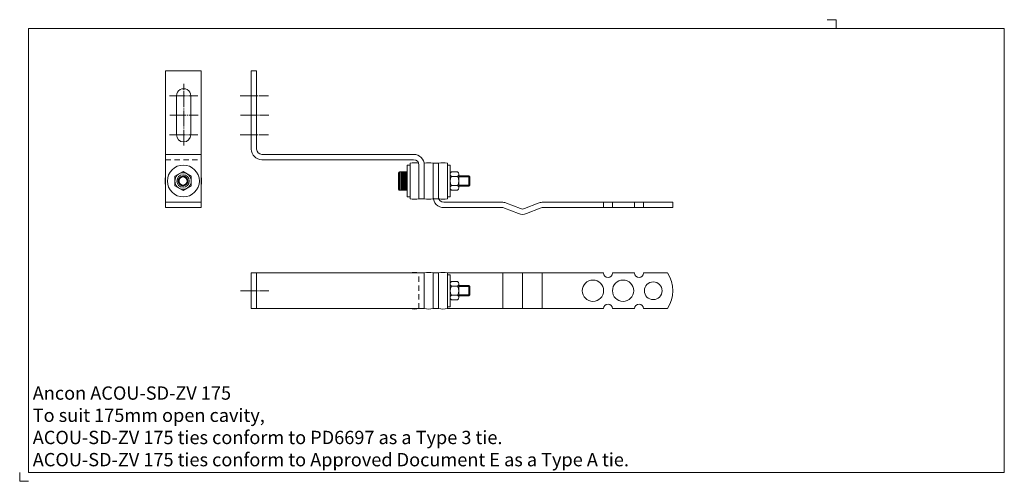
# Model space of a CAD drawing. Extents: x 1959 to 2514, y 1006 to 1266.
import ezdxf

# ---------------------------------------------------------------- set-up
doc = ezdxf.new("R2010")
doc.units = 0
doc.header["$MEASUREMENT"] = 0
doc.linetypes.add('GRID1_01', pattern=[36, 30, -2, 2, -2])
doc.linetypes.add('HIDDEN1_01', pattern=[5, 3, -2])
doc.layers.get('0').update_dxf_attribs({"linetype": 'CONTINUOUS', "lineweight": 18})
doc.layers.get('DEFPOINTS').update_dxf_attribs({"linetype": 'CONTINUOUS', "lineweight": 18})
doc.layers.add('Acou', color=1, linetype='CONTINUOUS', lineweight=18)
doc.layers.add('ANCON-TEXT', color=6, linetype='CONTINUOUS')
doc.styles.add('Ancon', font='arial.ttf', dxfattribs={"height": 12.5})

msp = doc.modelspace()

# ---------------------------------------------------------------- linework, layer by layer
for p, q in [((1963.91, 1260.62), (1963.91, 1010.62)), ((1963.91, 1260.62), (2513.69, 1260.62)), ((2513.69, 1260.62), (2513.69, 1010.62)), ((1963.91, 1010.62), (2513.69, 1010.62))]:
    msp.add_line(p, q)
at = {"layer": 'Acou'}
for p, q in [((2041.13, 1159.76), (2041.13, 1236.76)), ((2041.13, 1236.76), (2061.13, 1236.76)), ((2061.13, 1159.76), (2061.13, 1236.76)), ((2089.39, 1236.76), (2089.39, 1192.76)), ((2089.41, 1236.76), (2092.41, 1236.76)), ((2092.39, 1236.76), (2092.39, 1192.76)), ((2047.29, 1222.76), (2047.29, 1200.75)), ((2055.29, 1200.75), (2055.29, 1222.76)), ((2041.13, 1189.76), (2061.13, 1189.76)), ((2095.39, 1189.76), (2180.89, 1189.76)), ((2095.39, 1186.76), (2180.89, 1186.76)), ((2177.29, 1183.76), (2178.89, 1183.76)), ((2177.29, 1165.76), (2177.29, 1183.76)), ((2178.89, 1164.74), (2178.89, 1184.74)), ((2183.89, 1183.76), (2183.89, 1164.76)), ((2183.89, 1183.76), (2183.89, 1164.76)), ((2183.89, 1183.76), (2183.89, 1164.76)), ((2183.89, 1183.76), (2183.89, 1164.76)), ((2186.89, 1183.76), (2186.89, 1164.76)), ((2186.89, 1183.76), (2186.89, 1164.76)), ((2191.89, 1165.76), (2191.89, 1184.76)), ((2194.89, 1184.76), (2191.89, 1184.76)), ((2191.89, 1183.76), (2191.89, 1164.76)), ((2194.89, 1184.76), (2194.89, 1164.76)), ((2194.89, 1183.76), (2194.89, 1164.76)), ((2194.89, 1183.76), (2194.89, 1164.76)), ((2199.9, 1164.74), (2199.9, 1184.74)), ((2199.9, 1183.76), (2201.5, 1183.76)), ((2201.5, 1165.76), (2201.5, 1183.76)), ((2046.33, 1177.43), (2050.96, 1180.11)), ((2046.33, 1172.08), (2046.33, 1177.43)), ((2050.96, 1180.11), (2055.6, 1177.43)), ((2055.6, 1177.43), (2055.6, 1172.08)), ((2172.4, 1170.05), (2172.4, 1179.46)), ((2177.29, 1179.96), (2172.9, 1179.96)), ((2172.9, 1169.55), (2172.9, 1179.96)), ((2176.79, 1179.55), (2173.41, 1179.55)), ((2176.79, 1179.05), (2173.41, 1179.05)), ((2176.79, 1178.55), (2173.41, 1178.55)), ((2176.79, 1178.05), (2173.41, 1178.05)), ((2176.79, 1177.55), (2173.41, 1177.55)), ((2176.79, 1177.05), (2173.41, 1177.05)), ((2176.79, 1176.55), (2173.41, 1176.55)), ((2177.29, 1169.55), (2177.29, 1179.96)), ((2201.48, 1170.85), (2201.48, 1178.66)), ((2202.23, 1179.96), (2205.61, 1179.96)), ((2202.23, 1177.35), (2205.61, 1177.35)), ((2206.36, 1170.85), (2206.36, 1178.66)), ((2206.36, 1177.68), (2212.05, 1177.68)), ((2206.36, 1177.12), (2212.61, 1177.12)), ((2212.05, 1171.83), (2212.05, 1177.68)), ((2212.61, 1177.12), (2212.05, 1177.68)), ((2212.61, 1172.39), (2212.61, 1177.12)), ((2050.96, 1169.4), (2046.33, 1172.08)), ((2055.6, 1172.08), (2050.96, 1169.4)), ((2176.79, 1176.05), (2173.41, 1176.05)), ((2176.79, 1175.55), (2173.41, 1175.55)), ((2176.79, 1175.05), (2173.41, 1175.05)), ((2176.79, 1174.55), (2173.41, 1174.55)), ((2176.79, 1174.05), (2173.41, 1174.05)), ((2176.79, 1173.55), (2173.41, 1173.55)), ((2176.79, 1173.05), (2173.41, 1173.05)), ((2176.79, 1172.55), (2173.41, 1172.55)), ((2176.79, 1172.05), (2173.41, 1172.05)), ((2176.79, 1171.55), (2173.41, 1171.55)), ((2176.79, 1171.05), (2173.41, 1171.05)), ((2202.23, 1172.16), (2205.61, 1172.16)), ((2206.36, 1172.39), (2212.61, 1172.39)), ((2206.36, 1171.83), (2212.05, 1171.83)), ((2212.05, 1171.83), (2212.61, 1172.39)), ((2177.29, 1169.55), (2172.9, 1169.55)), ((2176.79, 1170.55), (2173.41, 1170.55)), ((2176.79, 1170.05), (2173.41, 1170.05)), ((2177.29, 1165.76), (2178.89, 1165.76)), ((2199.9, 1165.76), (2201.5, 1165.76)), ((2202.23, 1169.55), (2205.61, 1169.55)), ((2061.13, 1162.76), (2041.13, 1162.76)), ((2041.13, 1159.76), (2061.13, 1159.76)), ((2183.89, 1164.76), (2186.89, 1164.76)), ((2183.89, 1164.76), (2186.89, 1164.76)), ((2194.89, 1164.76), (2191.89, 1164.76)), ((2197.58, 1159.76), (2231.05, 1159.76)), ((2197.82, 1162.76), (2231.05, 1162.76)), ((2239.98, 1156.42), (2232.16, 1159.54)), ((2241.09, 1159.2), (2233.28, 1162.33)), ((2251.13, 1162.33), (2243.32, 1159.2)), ((2252.25, 1159.54), (2244.43, 1156.42)), ((2253.36, 1162.76), (2326.9, 1162.76)), ((2253.36, 1159.76), (2326.9, 1159.76)), ((2287.9, 1162.76), (2287.9, 1159.76)), ((2292.9, 1162.76), (2292.9, 1159.76)), ((2305.4, 1162.76), (2305.4, 1159.76)), ((2310.4, 1162.76), (2310.4, 1159.76)), ((2326.9, 1159.76), (2326.9, 1162.76)), ((2089.39, 1122.96), (2186.89, 1122.96)), ((2089.39, 1122.96), (2089.39, 1102.96)), ((2092.39, 1122.96), (2092.39, 1102.96)), ((2186.89, 1102.96), (2186.89, 1122.96)), ((2186.89, 1102.96), (2186.89, 1122.96)), ((2191.89, 1102.96), (2191.89, 1122.96)), ((2191.89, 1102.96), (2191.89, 1122.96)), ((2191.89, 1102.96), (2191.89, 1122.96)), ((2194.89, 1122.96), (2191.89, 1122.96)), ((2194.89, 1102.96), (2194.89, 1122.96)), ((2287.9, 1122.96), (2199.9, 1122.96)), ((2199.9, 1102.96), (2199.9, 1122.96)), ((2199.9, 1121.97), (2201.5, 1121.97)), ((2201.5, 1103.97), (2201.5, 1121.97)), ((2231.05, 1122.96), (2231.05, 1102.96)), ((2242.2, 1122.96), (2242.2, 1102.96)), ((2253.36, 1122.96), (2253.36, 1102.96)), ((2292.9, 1122.96), (2305.4, 1122.96)), ((2310.4, 1122.96), (2323.9, 1122.96)), ((2201.48, 1109.07), (2201.48, 1116.87)), ((2202.23, 1118.17), (2205.61, 1118.17)), ((2202.23, 1115.57), (2205.61, 1115.57)), ((2206.36, 1109.07), (2206.36, 1116.87)), ((2206.36, 1115.9), (2212.05, 1115.9)), ((2206.36, 1115.33), (2212.61, 1115.33)), ((2212.05, 1110.04), (2212.05, 1115.9)), ((2212.61, 1115.33), (2212.05, 1115.9)), ((2212.61, 1110.6), (2212.61, 1115.33)), ((2202.23, 1110.37), (2205.61, 1110.37)), ((2206.36, 1110.6), (2212.61, 1110.6)), ((2206.36, 1110.04), (2212.05, 1110.04)), ((2212.05, 1110.04), (2212.61, 1110.6)), ((2202.23, 1107.76), (2205.61, 1107.76)), ((2089.39, 1102.96), (2186.89, 1102.96)), ((2194.89, 1102.96), (2191.89, 1102.96)), ((2199.9, 1103.97), (2201.5, 1103.97)), ((2287.9, 1102.96), (2199.9, 1102.96)), ((2305.4, 1102.96), (2292.9, 1102.96)), ((2323.9, 1102.96), (2310.4, 1102.96))]:
    msp.add_line(p, q, dxfattribs=at)
at = {"layer": 'Acou', "linetype": 'GRID1_01', "ltscale": 0.3}
for p, q in [((2051.46, 1194.68), (2051.46, 1229.59)), ((2043.29, 1222.76), (2059.29, 1222.76)), ((2083.1, 1222.76), (2099.1, 1222.76)), ((2043.46, 1211.76), (2059.46, 1211.76)), ((2083.26, 1211.76), (2099.26, 1211.76)), ((2043.29, 1200.75), (2059.29, 1200.75)), ((2083.1, 1200.75), (2099.1, 1200.75)), ((2083.26, 1112.96), (2099.26, 1112.96))]:
    msp.add_line(p, q, dxfattribs=at)
at = {"layer": 'Acou', "linetype": 'HIDDEN1_01'}
for p, q in [((2041.13, 1186.76), (2061.13, 1186.76)), ((2183.89, 1102.96), (2183.89, 1122.96)), ((2183.89, 1102.96), (2183.89, 1122.96)), ((2183.89, 1102.96), (2183.89, 1122.96)), ((2194.89, 1102.96), (2194.89, 1122.96)), ((2194.89, 1102.96), (2194.89, 1122.96)), ((2194.89, 1102.96), (2194.89, 1122.96))]:
    msp.add_line(p, q, dxfattribs=at)
at = {"layer": 'Acou'}
for centre, radius in [((2051.13, 1174.76), 9), ((2050.96, 1174.76), 4.63), ((2050.96, 1174.76), 3.5), ((2050.96, 1174.76), 2.28), ((2281.9, 1112.96), 6), ((2298.9, 1112.96), 6), ((2315.9, 1112.96), 5)]:
    msp.add_circle(centre, radius, dxfattribs=at)
for centre, radius, start, end in [((2051.29, 1222.76), 4, 359.9537, 180.0463), ((2051.29, 1200.75), 4, 180, 0), ((2095.39, 1192.76), 6, 180, 270), ((2095.39, 1192.76), 3, 180, 270), ((2180.89, 1183.76), 6, 0, 90), ((2180.89, 1183.76), 6, 0, 90), ((2181.39, 1174.77), 10.3, 75.9323, 104.0677), ((2180.89, 1183.76), 3, 0, 90), ((2180.89, 1183.76), 3, 0, 90), ((2189.39, 1174.77), 10.3, 75.9323, 104.0677), ((2197.39, 1174.77), 10.3, 75.9323, 104.0677), ((2051.13, 1174.76), 10.31, 165.9558, 194.0442), ((2050.96, 1174.76), 2.78, 300.01, 300), ((2051.13, 1174.76), 10.31, 345.9558, 14.0442), ((2172.9, 1179.46), 0.5, 90, 180), ((2202.99, 1178.66), 1.51, 120.0459, 239.9541), ((2206.35, 1174.76), 4.87, 147.7392, 212.2608), ((2204.86, 1178.66), 1.51, 300.0459, 59.9541), ((2201.5, 1174.76), 4.87, 327.7392, 32.2608), ((2202.99, 1170.85), 1.51, 120.0459, 239.9541), ((2204.86, 1170.85), 1.51, 300.0459, 59.9541), ((2172.9, 1170.05), 0.5, 180, 270), ((2197.89, 1165.76), 6, 180, 270), ((2197.89, 1165.76), 6, 180, 270), ((2197.89, 1165.76), 3, 180, 270), ((2197.89, 1165.76), 3, 180, 270), ((2181.39, 1174.77), 10.32, 255.9638, 284.0362), ((2189.39, 1174.77), 10.32, 255.9638, 284.0362), ((2197.39, 1174.77), 10.32, 255.9638, 284.0362), ((2231.05, 1156.76), 6, 68.1986, 90), ((2231.05, 1156.76), 3, 68.1986, 90), ((2253.36, 1156.76), 6, 90, 111.8014), ((2253.36, 1156.76), 3, 90, 111.8014), ((2242.2, 1161.99), 6, 248.1986, 291.8014), ((2242.2, 1161.99), 3, 248.1986, 291.8014), ((2181.39, 1112.97), 10.3, 75.9323, 104.0677), ((2189.39, 1112.97), 10.3, 75.9323, 104.0677), ((2197.39, 1112.97), 10.3, 75.9323, 104.0677), ((2290.4, 1122.96), 2.5, 180, 0), ((2307.9, 1122.96), 2.5, 180, 0), ((2308.73, 1112.96), 18.17, 326.6015, 33.3985), ((2202.99, 1116.87), 1.51, 120.0459, 239.9541), ((2206.35, 1112.97), 4.87, 147.7392, 212.2608), ((2204.86, 1116.87), 1.51, 300.0459, 59.9541), ((2201.5, 1112.97), 4.87, 327.7392, 32.2608), ((2202.99, 1109.07), 1.51, 120.0459, 239.9541), ((2204.86, 1109.07), 1.51, 300.0459, 59.9541), ((2290.4, 1102.96), 2.5, 0, 180), ((2307.9, 1102.96), 2.5, 0, 180), ((2181.39, 1112.97), 10.32, 255.9638, 284.0362), ((2189.39, 1112.97), 10.32, 255.9638, 284.0362), ((2197.39, 1112.97), 10.32, 255.9638, 284.0362)]:
    msp.add_arc(centre, radius, start, end, dxfattribs=at)
at = {"layer": 'DEFPOINTS'}
for p, q in [((2413.91, 1265.62), (2418.91, 1265.62)), ((2418.91, 1265.62), (2418.91, 1260.62)), ((1958.91, 1010.62), (1958.91, 1005.62)), ((1958.91, 1005.62), (1963.91, 1005.62))]:
    msp.add_line(p, q, dxfattribs=at)

# ---------------------------------------------------------------- texts
at = {"layer": 'ANCON-TEXT', "insert": (1966.27, 1059.07), "char_height": 7.5, "width": 448.5664, "attachment_point": 1, "style": 'Ancon'}
msp.add_mtext('\\A1;\\pxql;Ancon ACOU-SD-ZV 175\\PTo suit 175mm open cavity,\\PACOU-SD-ZV 175 ties conform to PD6697 as a Type 3 tie.\\PACOU-SD-ZV 175 ties conform to Approved Document E as a Type A tie.', dxfattribs=at)

doc.saveas('drawing.dxf')
